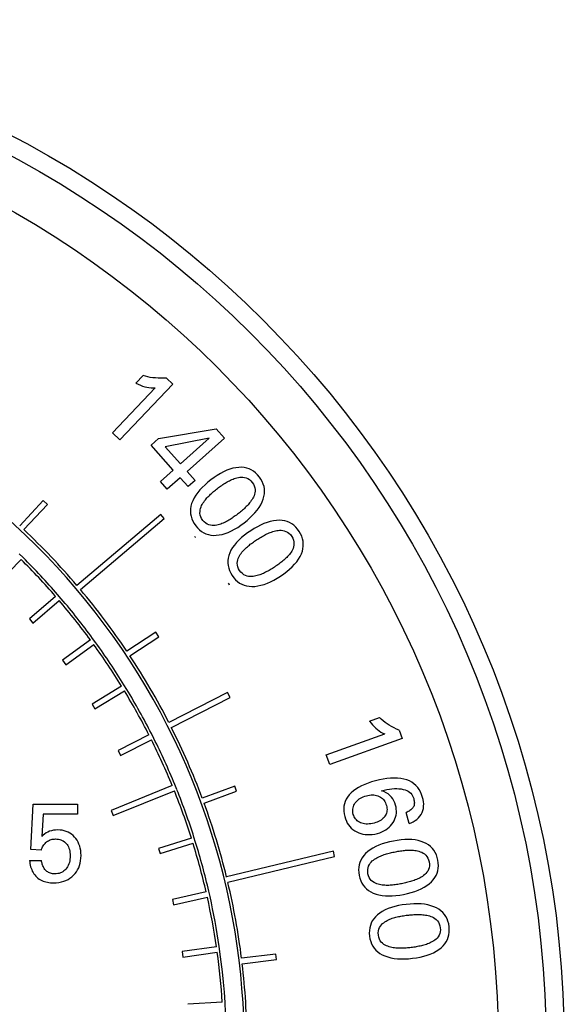
# Model space of a CAD drawing. Extents: x 0 to 135, y -1 to 1360.
# Drawn here: x 58 to 59, y 42 to 44 of the extents above; entities that cross this region are included whole.
import ezdxf

# ---------------------------------------------------------------- set-up
doc = ezdxf.new("R2010")
doc.units = 0
doc.header["$MEASUREMENT"] = 0
doc.layers.get('0').update_dxf_attribs({"linetype": 'CONTINUOUS'})

msp = doc.modelspace()

# ---------------------------------------------------------------- linework, layer by layer
for p, q in [((58.606, 43.0133), (58.6194, 43.0272)), ((58.6733, 43.0114), (58.5765, 42.9102)), ((58.6615, 43.0227), (58.6733, 43.0114)), ((58.563, 42.9231), (58.6411, 43.0048)), ((58.5765, 42.9102), (58.563, 42.9231)), ((58.647, 42.9125), (58.7523, 42.9304)), ((58.7523, 42.9304), (58.7674, 42.9134)), ((58.6334, 42.9004), (58.647, 42.9125)), ((58.7393, 42.9132), (58.6589, 42.8976)), ((58.6868, 42.8664), (58.7393, 42.9132)), ((58.7674, 42.9134), (58.6992, 42.8525)), ((58.674, 42.8549), (58.6334, 42.9004)), ((58.6589, 42.8976), (58.6868, 42.8664)), ((58.6506, 42.834), (58.674, 42.8549)), ((58.6992, 42.8525), (58.7136, 42.8363)), ((58.6629, 42.8202), (58.6506, 42.834)), ((58.6864, 42.8411), (58.6629, 42.8202)), ((58.7008, 42.8249), (58.6864, 42.8411)), ((58.7136, 42.8363), (58.7008, 42.8249)), ((58.4373, 42.7996), (58.3943, 42.7535)), ((58.4447, 42.7927), (58.4373, 42.7996)), ((58.4016, 42.7467), (58.4447, 42.7927)), ((58.6512, 42.7743), (58.4986, 42.645)), ((58.505, 42.6373), (58.6576, 42.7667)), ((58.6576, 42.7667), (58.6512, 42.7743)), ((58.2566, 42.5496), (58.397, 42.692)), ((58.4005, 42.6956), (58.3934, 42.7026)), ((58.4596, 42.6251), (58.4119, 42.584)), ((58.4184, 42.5764), (58.4661, 42.6175)), ((58.4699, 42.6208), (58.4634, 42.6283)), ((58.4119, 42.584), (58.4184, 42.5764)), ((58.5231, 42.5457), (58.4722, 42.5086)), ((58.533, 42.5405), (58.5271, 42.5486)), ((58.642, 42.5599), (58.5895, 42.525)), ((58.595, 42.5167), (58.6475, 42.5516)), ((58.6475, 42.5516), (58.642, 42.5599)), ((58.4781, 42.5005), (58.529, 42.5376)), ((58.4722, 42.5086), (58.4781, 42.5005)), ((58.5799, 42.4614), (58.5261, 42.4285)), ((58.5314, 42.42), (58.5851, 42.4528)), ((58.5894, 42.4555), (58.5842, 42.464)), ((58.7728, 42.4497), (58.6659, 42.3954)), ((58.6704, 42.3864), (58.7774, 42.4408)), ((58.7774, 42.4408), (58.7728, 42.4497)), ((58.5261, 42.4285), (58.5314, 42.42)), ((59.0313, 42.3977), (59.0494, 42.4042)), ((59.0851, 42.3813), (59.0906, 42.3659)), ((58.6297, 42.3727), (58.5734, 42.3444)), ((58.5779, 42.3354), (58.6342, 42.3638)), ((58.6387, 42.3661), (58.6342, 42.375)), ((58.9525, 42.3363), (59.0588, 42.3744)), ((59.0906, 42.3659), (58.9588, 42.3187)), ((58.5734, 42.3444), (58.5779, 42.3354)), ((58.9588, 42.3187), (58.9525, 42.3363)), ((58.6721, 42.2803), (58.5609, 42.2352)), ((58.6805, 42.273), (58.6767, 42.2822)), ((58.7857, 42.2795), (58.7266, 42.2577)), ((58.7892, 42.2701), (58.7857, 42.2795)), ((58.5647, 42.2259), (58.6759, 42.2711)), ((58.7301, 42.2483), (58.7892, 42.2701)), ((58.4148, 42.1639), (58.4191, 42.2464)), ((58.4191, 42.2464), (58.4994, 42.2464)), ((58.4994, 42.2464), (58.4994, 42.2285)), ((58.4369, 42.2285), (58.4345, 42.1874)), ((58.4994, 42.2285), (58.4369, 42.2285)), ((58.5609, 42.2352), (58.5647, 42.2259)), ((59.1033, 42.2111), (59.0979, 42.2313)), ((58.7069, 42.1848), (58.6468, 42.1659)), ((58.7146, 42.1768), (58.7116, 42.1863)), ((58.6468, 42.1659), (58.6498, 42.1564)), ((58.6498, 42.1564), (58.7099, 42.1753)), ((58.4334, 42.1627), (58.4148, 42.1639)), ((58.9654, 42.1608), (58.771, 42.1139)), ((58.7733, 42.1042), (58.9677, 42.1511)), ((58.9677, 42.1511), (58.9654, 42.1608)), ((58.4121, 42.1441), (58.434, 42.1441)), ((58.7337, 42.0868), (58.6723, 42.0728)), ((58.6745, 42.0631), (58.736, 42.077)), ((58.7408, 42.0781), (58.7386, 42.0879)), ((58.6723, 42.0728), (58.6745, 42.0631)), ((58.7526, 41.9869), (58.6902, 41.978)), ((58.7589, 41.9777), (58.7575, 41.9876)), ((58.6902, 41.978), (58.6916, 41.9681)), ((58.6916, 41.9681), (58.754, 41.977)), ((58.8609, 41.9735), (58.7983, 41.9659)), ((58.8621, 41.9635), (58.8609, 41.9735)), ((58.7995, 41.956), (58.8621, 41.9635)), ((58.7632, 41.8858), (58.7006, 41.882))]:
    msp.add_line(p, q)
for points in [[(58.6615, 43.0227), (58.6563, 43.0225), (58.6512, 43.0224), (58.6462, 43.0226), (58.6414, 43.0229), (58.6367, 43.0233), (58.6321, 43.024), (58.6277, 43.0249), (58.6235, 43.026), (58.6194, 43.0272)], [(58.606, 43.0133), (58.61, 43.0113), (58.614, 43.0096), (58.618, 43.0082), (58.6219, 43.007), (58.6258, 43.0061), (58.6297, 43.0054), (58.6335, 43.005), (58.6373, 43.0048), (58.6411, 43.0048)], [(58.7933, 42.8601), (58.7879, 42.8595), (58.7824, 42.8584), (58.7769, 42.8568), (58.7712, 42.8547), (58.7655, 42.852), (58.7598, 42.849), (58.7541, 42.8455), (58.7483, 42.8416), (58.7426, 42.8373)], [(58.8306, 42.8425), (58.8273, 42.8465), (58.8237, 42.85), (58.82, 42.8529), (58.816, 42.8554), (58.8119, 42.8573), (58.8076, 42.8588), (58.803, 42.8597), (58.7982, 42.8602), (58.7933, 42.8601)], [(58.7426, 42.8373), (58.7369, 42.8328), (58.7317, 42.8283), (58.7268, 42.8236), (58.7224, 42.8189), (58.7184, 42.8141), (58.7148, 42.8092), (58.7119, 42.8043), (58.7094, 42.7993), (58.7074, 42.7942)], [(58.7546, 42.8217), (58.7564, 42.8231), (58.7583, 42.8245), (58.7602, 42.8259), (58.7622, 42.8273), (58.7641, 42.8286), (58.7661, 42.8299), (58.7681, 42.8312), (58.7701, 42.8324), (58.7721, 42.8336), (58.7742, 42.8347), (58.7763, 42.8358), (58.7784, 42.8369), (58.7806, 42.8378), (58.7828, 42.8388), (58.785, 42.8396), (58.7874, 42.8404), (58.7899, 42.8411), (58.7924, 42.8416), (58.7951, 42.842), (58.7978, 42.8423), (58.8006, 42.8422), (58.8036, 42.8417), (58.8066, 42.841), (58.8096, 42.8397), (58.8124, 42.8379), (58.8152, 42.8355), (58.8178, 42.8327)], [(58.8178, 42.8327), (58.8199, 42.8294), (58.8214, 42.8262), (58.8224, 42.823), (58.8229, 42.8198), (58.8228, 42.8167), (58.8225, 42.8137), (58.8218, 42.811), (58.8209, 42.8084), (58.8198, 42.806), (58.8186, 42.8037), (58.8173, 42.8015), (58.8159, 42.7994), (58.8145, 42.7974), (58.813, 42.7955), (58.8115, 42.7937), (58.81, 42.7919), (58.8084, 42.7902), (58.8067, 42.7885), (58.805, 42.7868), (58.8033, 42.7852), (58.8016, 42.7836), (58.7998, 42.7821), (58.7981, 42.7805), (58.7963, 42.779), (58.7944, 42.7775), (58.7926, 42.7761), (58.7907, 42.7746)], [(58.8376, 42.8022), (58.839, 42.807), (58.8398, 42.8117), (58.8401, 42.8163), (58.8398, 42.8209), (58.8391, 42.8254), (58.8378, 42.8297), (58.8359, 42.8341), (58.8335, 42.8383), (58.8306, 42.8425)], [(58.7277, 42.7635), (58.7256, 42.7668), (58.7241, 42.77), (58.723, 42.7732), (58.7225, 42.7764), (58.7226, 42.7796), (58.7229, 42.7826), (58.7236, 42.7853), (58.7245, 42.7879), (58.7255, 42.7903), (58.7267, 42.7926), (58.728, 42.7948), (58.7294, 42.7969), (58.7308, 42.7989), (58.7323, 42.8008), (58.7338, 42.8026), (58.7353, 42.8044), (58.7369, 42.8061), (58.7386, 42.8078), (58.7402, 42.8095), (58.7419, 42.8111), (58.7437, 42.8127), (58.7454, 42.8142), (58.7472, 42.8158), (58.749, 42.8173), (58.7508, 42.8188), (58.7527, 42.8203), (58.7546, 42.8217)], [(58.7074, 42.7942), (58.7061, 42.7895), (58.7053, 42.7848), (58.7051, 42.7801), (58.7054, 42.7756), (58.7062, 42.7711), (58.7075, 42.7666), (58.7094, 42.7622), (58.7119, 42.7579), (58.7149, 42.7536)], [(58.8027, 42.759), (58.8083, 42.7635), (58.8135, 42.768), (58.8183, 42.7727), (58.8227, 42.7774), (58.8267, 42.7822), (58.8302, 42.7871), (58.8332, 42.7921), (58.8357, 42.7971), (58.8376, 42.8022)], [(58.7907, 42.7746), (58.7888, 42.7732), (58.7869, 42.7718), (58.785, 42.7704), (58.7831, 42.7691), (58.7812, 42.7677), (58.7792, 42.7664), (58.7772, 42.7652), (58.7752, 42.7639), (58.7732, 42.7628), (58.7711, 42.7616), (58.7691, 42.7605), (58.7669, 42.7595), (58.7648, 42.7585), (58.7626, 42.7575), (58.7603, 42.7567), (58.758, 42.7559), (58.7555, 42.7552), (58.753, 42.7546), (58.7503, 42.7542), (58.7476, 42.754), (58.7448, 42.7541), (58.7419, 42.7545), (58.7388, 42.7552), (58.7359, 42.7565), (58.7331, 42.7583), (58.7303, 42.7606), (58.7277, 42.7635)], [(58.752, 42.7363), (58.7574, 42.7369), (58.7629, 42.738), (58.7684, 42.7396), (58.774, 42.7417), (58.7797, 42.7443), (58.7855, 42.7474), (58.7912, 42.7508), (58.7969, 42.7547), (58.8027, 42.759)], [(58.8672, 42.7636), (58.8617, 42.7634), (58.8562, 42.7627), (58.8506, 42.7615), (58.8448, 42.7598), (58.8389, 42.7576), (58.833, 42.7549), (58.827, 42.7519), (58.821, 42.7484), (58.8149, 42.7446)], [(58.9031, 42.7433), (58.9001, 42.7475), (58.8968, 42.7512), (58.8933, 42.7545), (58.8895, 42.7572), (58.8855, 42.7594), (58.8813, 42.7612), (58.8768, 42.7625), (58.8721, 42.7633), (58.8672, 42.7636)], [(58.7149, 42.7536), (58.7182, 42.7497), (58.7217, 42.7463), (58.7254, 42.7434), (58.7293, 42.7409), (58.7334, 42.739), (58.7378, 42.7376), (58.7423, 42.7367), (58.7471, 42.7362), (58.752, 42.7363)], [(58.8149, 42.7446), (58.809, 42.7405), (58.8034, 42.7364), (58.7982, 42.7321), (58.7935, 42.7277), (58.7891, 42.7232), (58.7852, 42.7186), (58.7819, 42.7139), (58.779, 42.7091), (58.7767, 42.7042)], [(58.8257, 42.7281), (58.8277, 42.7294), (58.8297, 42.7307), (58.8317, 42.7319), (58.8338, 42.7331), (58.8358, 42.7343), (58.8379, 42.7354), (58.8399, 42.7366), (58.842, 42.7376), (58.8441, 42.7387), (58.8463, 42.7397), (58.8485, 42.7406), (58.8506, 42.7415), (58.8529, 42.7423), (58.8551, 42.7431), (58.8575, 42.7438), (58.8599, 42.7444), (58.8624, 42.7449), (58.865, 42.7452), (58.8676, 42.7454), (58.8704, 42.7455), (58.8732, 42.7452), (58.8761, 42.7445), (58.8791, 42.7435), (58.882, 42.742), (58.8846, 42.74), (58.8872, 42.7375), (58.8896, 42.7344)], [(58.9072, 42.7025), (58.9089, 42.7072), (58.91, 42.7119), (58.9106, 42.7165), (58.9107, 42.7211), (58.9103, 42.7256), (58.9093, 42.73), (58.9078, 42.7345), (58.9057, 42.7389), (58.9031, 42.7433)], [(58.7947, 42.672), (58.7929, 42.6755), (58.7915, 42.6788), (58.7907, 42.6821), (58.7905, 42.6853), (58.7908, 42.6885), (58.7913, 42.6914), (58.7922, 42.6941), (58.7933, 42.6966), (58.7945, 42.6989), (58.7958, 42.7012), (58.7973, 42.7033), (58.7988, 42.7053), (58.8004, 42.7071), (58.802, 42.7089), (58.8036, 42.7106), (58.8053, 42.7123), (58.807, 42.7139), (58.8088, 42.7154), (58.8106, 42.717), (58.8124, 42.7185), (58.8142, 42.7199), (58.8161, 42.7214), (58.818, 42.7228), (58.8199, 42.7241), (58.8218, 42.7255), (58.8238, 42.7268), (58.8257, 42.7281)], [(58.8896, 42.7344), (58.8914, 42.731), (58.8927, 42.7277), (58.8935, 42.7244), (58.8937, 42.7212), (58.8934, 42.7181), (58.8929, 42.7152), (58.892, 42.7125), (58.8909, 42.71), (58.8897, 42.7077), (58.8883, 42.7054), (58.8868, 42.7033), (58.8853, 42.7014), (58.8837, 42.6995), (58.8821, 42.6977), (58.8805, 42.696), (58.8788, 42.6944), (58.8771, 42.6928), (58.8753, 42.6912), (58.8735, 42.6897), (58.8717, 42.6882), (58.8699, 42.6867), (58.868, 42.6853), (58.8661, 42.6839), (58.8642, 42.6825), (58.8623, 42.6811), (58.8603, 42.6798), (58.8583, 42.6785)], [(58.7767, 42.7042), (58.775, 42.6995), (58.7739, 42.6949), (58.7733, 42.6903), (58.7733, 42.6857), (58.7738, 42.6812), (58.7748, 42.6766), (58.7764, 42.6721), (58.7785, 42.6676), (58.7812, 42.6631)], [(58.8692, 42.662), (58.8751, 42.6661), (58.8806, 42.6703), (58.8857, 42.6745), (58.8905, 42.6789), (58.8948, 42.6835), (58.8987, 42.6881), (58.902, 42.6928), (58.9048, 42.6976), (58.9072, 42.7025)], [(58.8583, 42.6785), (58.8564, 42.6772), (58.8544, 42.676), (58.8524, 42.6747), (58.8504, 42.6735), (58.8483, 42.6723), (58.8463, 42.6712), (58.8442, 42.6701), (58.8421, 42.669), (58.84, 42.668), (58.8379, 42.667), (58.8357, 42.666), (58.8335, 42.6652), (58.8313, 42.6643), (58.8291, 42.6636), (58.8267, 42.6629), (58.8243, 42.6623), (58.8218, 42.6617), (58.8192, 42.6614), (58.8166, 42.6611), (58.8139, 42.6611), (58.8111, 42.6614), (58.8082, 42.662), (58.8052, 42.663), (58.8023, 42.6645), (58.7997, 42.6665), (58.7971, 42.669), (58.7947, 42.672)], [(58.7812, 42.6631), (58.7842, 42.659), (58.7874, 42.6553), (58.7909, 42.6521), (58.7947, 42.6494), (58.7986, 42.6472), (58.8028, 42.6455), (58.8073, 42.6442), (58.812, 42.6434), (58.817, 42.6431)], [(58.817, 42.6431), (58.8224, 42.6433), (58.8279, 42.644), (58.8336, 42.6452), (58.8393, 42.6469), (58.8452, 42.6491), (58.8511, 42.6518), (58.8571, 42.6548), (58.8631, 42.6582), (58.8692, 42.662)], [(59.0851, 42.3813), (59.0803, 42.3834), (59.0758, 42.3857), (59.0714, 42.388), (59.0672, 42.3904), (59.0632, 42.393), (59.0594, 42.3956), (59.0559, 42.3984), (59.0525, 42.4012), (59.0494, 42.4042)], [(59.0313, 42.3977), (59.034, 42.3941), (59.0368, 42.3908), (59.0397, 42.3878), (59.0427, 42.385), (59.0457, 42.3824), (59.0489, 42.3801), (59.0521, 42.378), (59.0554, 42.3761), (59.0588, 42.3744)], [(59.0992, 42.2908), (59.0938, 42.2923), (59.0882, 42.2934), (59.0823, 42.2941), (59.0761, 42.2942), (59.0696, 42.294), (59.0629, 42.2933), (59.0561, 42.2922), (59.0491, 42.2908), (59.0419, 42.289)], [(59.0419, 42.289), (59.0351, 42.287), (59.0287, 42.2849), (59.0226, 42.2825), (59.0168, 42.2799), (59.0114, 42.2771), (59.0064, 42.274), (59.0019, 42.2707), (58.9977, 42.2671), (58.9941, 42.2633)], [(59.0532, 42.2711), (59.058, 42.2723), (59.0627, 42.2732), (59.0674, 42.274), (59.0719, 42.2745), (59.0764, 42.2748), (59.0807, 42.2749), (59.0848, 42.2747), (59.0888, 42.2743), (59.0927, 42.2735)], [(59.0927, 42.2735), (59.096, 42.2726), (59.099, 42.2714), (59.1016, 42.27), (59.104, 42.2684), (59.1062, 42.2665), (59.108, 42.2644), (59.1095, 42.262), (59.1107, 42.2595), (59.1116, 42.2567)], [(59.1278, 42.2588), (59.1261, 42.264), (59.1241, 42.2688), (59.1217, 42.2732), (59.1189, 42.2771), (59.1157, 42.2807), (59.1121, 42.2838), (59.1082, 42.2865), (59.1039, 42.2888), (59.0992, 42.2908)], [(58.9941, 42.2633), (58.9912, 42.2595), (58.9888, 42.2556), (58.9869, 42.2516), (58.9855, 42.2473), (58.9846, 42.243), (58.9842, 42.2385), (58.9843, 42.2337), (58.9849, 42.2289), (58.9861, 42.2238)], [(59.0052, 42.2488), (59.0068, 42.2508), (59.0085, 42.2527), (59.0104, 42.2544), (59.0125, 42.256), (59.0147, 42.2575), (59.0172, 42.2588), (59.0198, 42.26), (59.0225, 42.261), (59.0255, 42.2619)], [(59.0255, 42.2619), (59.0283, 42.2626), (59.0312, 42.2631), (59.0339, 42.2634), (59.0366, 42.2634), (59.0392, 42.2633), (59.0417, 42.2629), (59.0442, 42.2624), (59.0465, 42.2616), (59.0488, 42.2607)], [(59.0488, 42.2607), (59.051, 42.2595), (59.053, 42.2582), (59.0548, 42.2567), (59.0564, 42.255), (59.0579, 42.2532), (59.0592, 42.2513), (59.0603, 42.2491), (59.0612, 42.2468), (59.062, 42.2443)], [(59.0786, 42.2449), (59.0773, 42.249), (59.0756, 42.2528), (59.0735, 42.2563), (59.0711, 42.2595), (59.0683, 42.2625), (59.0651, 42.2651), (59.0615, 42.2674), (59.0575, 42.2694), (59.0532, 42.2711)], [(59.1033, 42.2111), (59.1071, 42.2126), (59.1107, 42.2144), (59.1141, 42.2165), (59.1174, 42.2189), (59.1205, 42.2216), (59.1231, 42.2246), (59.1253, 42.2278), (59.1271, 42.2312), (59.1285, 42.2349), (59.1293, 42.2388), (59.1297, 42.2428), (59.1298, 42.2469), (59.1295, 42.2509), (59.1288, 42.2548), (59.1278, 42.2588)], [(59.1116, 42.2567), (59.1121, 42.2547), (59.1124, 42.2528), (59.1127, 42.251), (59.1128, 42.2491), (59.1127, 42.2473), (59.1125, 42.2456), (59.1122, 42.244), (59.1116, 42.2425), (59.1109, 42.2411)], [(59.0017, 42.228), (59.0011, 42.2305), (59.0008, 42.233), (59.0007, 42.2353), (59.0009, 42.2377), (59.0013, 42.24), (59.0019, 42.2423), (59.0028, 42.2445), (59.0039, 42.2467), (59.0052, 42.2488)], [(59.062, 42.2443), (59.0626, 42.2418), (59.063, 42.2394), (59.0631, 42.237), (59.063, 42.2347), (59.0627, 42.2325), (59.0621, 42.2304), (59.0614, 42.2283), (59.0604, 42.2263), (59.0592, 42.2244)], [(59.0741, 42.213), (59.076, 42.2163), (59.0775, 42.2196), (59.0787, 42.223), (59.0796, 42.2264), (59.0801, 42.2299), (59.0802, 42.2335), (59.08, 42.2372), (59.0795, 42.241), (59.0786, 42.2449)], [(59.1109, 42.2411), (59.11, 42.2397), (59.1089, 42.2384), (59.1077, 42.2372), (59.1063, 42.2361), (59.1048, 42.235), (59.1032, 42.234), (59.1015, 42.233), (59.0998, 42.2321), (59.0979, 42.2313)], [(58.9861, 42.2238), (58.9874, 42.2196), (58.989, 42.2157), (58.9908, 42.2121), (58.993, 42.2088), (58.9954, 42.2058), (58.998, 42.203), (59.001, 42.2005), (59.0043, 42.1982), (59.0079, 42.1961)], [(59.0149, 42.2127), (59.0127, 42.2138), (59.0107, 42.215), (59.0089, 42.2164), (59.0072, 42.2179), (59.0058, 42.2196), (59.0045, 42.2215), (59.0034, 42.2235), (59.0024, 42.2257), (59.0017, 42.228)], [(59.0592, 42.2244), (59.0578, 42.2225), (59.0561, 42.2208), (59.0543, 42.2192), (59.0523, 42.2177), (59.05, 42.2163), (59.0476, 42.2151), (59.0451, 42.214), (59.0424, 42.213), (59.0395, 42.2122)], [(59.0395, 42.2122), (59.0365, 42.2114), (59.0335, 42.2109), (59.0306, 42.2105), (59.0278, 42.2104), (59.025, 42.2104), (59.0223, 42.2107), (59.0197, 42.2112), (59.0173, 42.2119), (59.0149, 42.2127)], [(59.0456, 42.1933), (59.0498, 42.1946), (59.0538, 42.1962), (59.0575, 42.1979), (59.0609, 42.1999), (59.0641, 42.2021), (59.0669, 42.2045), (59.0696, 42.2071), (59.072, 42.21), (59.0741, 42.213)], [(58.4639, 42.1996), (58.4598, 42.1994), (58.4559, 42.1989), (58.4522, 42.1982), (58.4487, 42.1971), (58.4454, 42.1957), (58.4424, 42.1941), (58.4396, 42.1921), (58.437, 42.1899), (58.4345, 42.1874)], [(58.4941, 42.1867), (58.4914, 42.1894), (58.4885, 42.1918), (58.4855, 42.1939), (58.4823, 42.1956), (58.479, 42.197), (58.4755, 42.1981), (58.4718, 42.1989), (58.4679, 42.1994), (58.4639, 42.1996)], [(58.506, 42.1533), (58.5058, 42.1578), (58.5054, 42.1622), (58.5046, 42.1663), (58.5036, 42.1702), (58.5022, 42.1739), (58.5006, 42.1774), (58.4987, 42.1807), (58.4966, 42.1838), (58.4941, 42.1867)], [(59.0079, 42.1961), (59.0115, 42.1944), (59.0153, 42.1931), (59.0192, 42.1921), (59.0233, 42.1914), (59.0275, 42.1911), (59.0318, 42.1911), (59.0363, 42.1915), (59.0409, 42.1922), (59.0456, 42.1933)], [(58.4334, 42.1627), (58.4341, 42.1648), (58.435, 42.1669), (58.4359, 42.1688), (58.4369, 42.1705), (58.438, 42.1722), (58.4393, 42.1738), (58.4406, 42.1752), (58.442, 42.1766), (58.4434, 42.1778)], [(58.4434, 42.1778), (58.445, 42.1789), (58.4467, 42.1799), (58.4484, 42.1808), (58.4501, 42.1815), (58.4519, 42.1821), (58.4537, 42.1826), (58.4556, 42.1829), (58.4575, 42.1831), (58.4595, 42.1832)], [(58.4595, 42.1832), (58.4622, 42.1831), (58.4648, 42.1828), (58.4672, 42.1823), (58.4695, 42.1815), (58.4717, 42.1806), (58.4737, 42.1795), (58.4756, 42.1782), (58.4774, 42.1767), (58.479, 42.175)], [(58.479, 42.175), (58.4805, 42.1731), (58.4819, 42.171), (58.483, 42.1688), (58.484, 42.1664), (58.4848, 42.1639), (58.4854, 42.1612), (58.4859, 42.1584), (58.4861, 42.1555), (58.4862, 42.1525)], [(59.0746, 42.1792), (59.0676, 42.1778), (59.0608, 42.176), (59.0544, 42.174), (59.0484, 42.1718), (59.0426, 42.1693), (59.0373, 42.1665), (59.0324, 42.1634), (59.0279, 42.1601), (59.0239, 42.1564)], [(59.1302, 42.1769), (59.1251, 42.1788), (59.1197, 42.1803), (59.114, 42.1813), (59.108, 42.1819), (59.1017, 42.1821), (59.0953, 42.1819), (59.0886, 42.1814), (59.0817, 42.1805), (59.0746, 42.1792)], [(59.1557, 42.1444), (59.1545, 42.1495), (59.1529, 42.1542), (59.1508, 42.1585), (59.1484, 42.1625), (59.1456, 42.1661), (59.1423, 42.1693), (59.1387, 42.1722), (59.1346, 42.1748), (59.1302, 42.1769)], [(58.4862, 42.1525), (58.4861, 42.1492), (58.4858, 42.1461), (58.4854, 42.1432), (58.4847, 42.1403), (58.4838, 42.1376), (58.4827, 42.135), (58.4815, 42.1327), (58.48, 42.1304), (58.4784, 42.1284)], [(58.4924, 42.1171), (58.4952, 42.1202), (58.4977, 42.1235), (58.4998, 42.127), (58.5017, 42.1308), (58.5032, 42.1348), (58.5044, 42.139), (58.5053, 42.1435), (58.5058, 42.1483), (58.506, 42.1533)], [(59.0239, 42.1564), (59.0206, 42.1528), (59.0178, 42.1489), (59.0155, 42.1448), (59.0137, 42.1406), (59.0124, 42.1362), (59.0117, 42.1317), (59.0114, 42.1269), (59.0117, 42.1219), (59.0124, 42.1168)], [(59.0283, 42.1198), (59.0279, 42.1237), (59.028, 42.1273), (59.0285, 42.1307), (59.0295, 42.1337), (59.0309, 42.1365), (59.0326, 42.139), (59.0343, 42.1412), (59.0363, 42.1431), (59.0384, 42.1448), (59.0405, 42.1463), (59.0426, 42.1477), (59.0448, 42.149), (59.0469, 42.1501), (59.0491, 42.1511), (59.0512, 42.1521), (59.0534, 42.153), (59.0556, 42.1538), (59.0578, 42.1546), (59.0601, 42.1553), (59.0623, 42.156), (59.0646, 42.1567), (59.0669, 42.1573), (59.0691, 42.1579), (59.0714, 42.1584), (59.0737, 42.1589), (59.076, 42.1594), (59.0784, 42.1599)], [(59.0784, 42.1599), (59.0807, 42.1603), (59.083, 42.1607), (59.0853, 42.1611), (59.0877, 42.1615), (59.09, 42.1618), (59.0923, 42.162), (59.0947, 42.1623), (59.097, 42.1625), (59.0994, 42.1626), (59.1018, 42.1627), (59.1041, 42.1628), (59.1065, 42.1628), (59.1088, 42.1627), (59.1112, 42.1625), (59.1136, 42.1623), (59.1161, 42.1619), (59.1186, 42.1614), (59.1212, 42.1608), (59.1237, 42.1599), (59.1262, 42.1589), (59.1287, 42.1576), (59.1312, 42.1559), (59.1336, 42.1538), (59.1356, 42.1514), (59.1373, 42.1484), (59.1387, 42.1451), (59.1398, 42.1414)], [(58.4121, 42.1441), (58.4125, 42.1412), (58.413, 42.1383), (58.4136, 42.1354), (58.4143, 42.1327), (58.4152, 42.1299), (58.4162, 42.1273), (58.4173, 42.1247), (58.4186, 42.1222), (58.4201, 42.1198), (58.4217, 42.1176), (58.4235, 42.1154), (58.4254, 42.1135), (58.4275, 42.1117), (58.4297, 42.1101), (58.432, 42.1087), (58.4345, 42.1074), (58.437, 42.1064), (58.4396, 42.1055), (58.4422, 42.1048), (58.4448, 42.1043), (58.4475, 42.1038), (58.4502, 42.1035), (58.453, 42.1034), (58.4557, 42.1033)], [(58.4583, 42.1195), (58.4563, 42.1196), (58.4543, 42.1198), (58.4524, 42.1201), (58.4505, 42.1206), (58.4487, 42.1212), (58.447, 42.122), (58.4454, 42.123), (58.4439, 42.124), (58.4425, 42.1252), (58.4413, 42.1265), (58.4401, 42.1278), (58.4391, 42.1293), (58.4382, 42.1308), (58.4374, 42.1324), (58.4367, 42.134), (58.4361, 42.1356), (58.4355, 42.1372), (58.435, 42.1389), (58.4346, 42.1406), (58.4343, 42.1423), (58.434, 42.1441)], [(59.1398, 42.1414), (59.1402, 42.1375), (59.1401, 42.134), (59.1396, 42.1307), (59.1386, 42.1276), (59.1372, 42.1248), (59.1355, 42.1224), (59.1337, 42.1202), (59.1317, 42.1183), (59.1297, 42.1166), (59.1276, 42.1151), (59.1254, 42.1137), (59.1232, 42.1125), (59.1211, 42.1113), (59.1189, 42.1103), (59.1168, 42.1094), (59.1146, 42.1085), (59.1124, 42.1076), (59.1101, 42.1069), (59.1079, 42.1061), (59.1057, 42.1054), (59.1034, 42.1048), (59.1011, 42.1042), (59.0988, 42.1036), (59.0965, 42.1031), (59.0942, 42.1025), (59.0919, 42.102), (59.0896, 42.1016)], [(59.1439, 42.1052), (59.1473, 42.1089), (59.1501, 42.1128), (59.1524, 42.1168), (59.1543, 42.121), (59.1556, 42.1253), (59.1564, 42.1298), (59.1567, 42.1345), (59.1564, 42.1394), (59.1557, 42.1444)], [(58.4557, 42.1033), (58.4608, 42.1035), (58.4656, 42.104), (58.4702, 42.1049), (58.4745, 42.1061), (58.4785, 42.1076), (58.4823, 42.1095), (58.4859, 42.1117), (58.4893, 42.1142), (58.4924, 42.1171)], [(58.4784, 42.1284), (58.4766, 42.1265), (58.4748, 42.1249), (58.4728, 42.1235), (58.4707, 42.1223), (58.4684, 42.1213), (58.4661, 42.1205), (58.4636, 42.12), (58.461, 42.1196), (58.4583, 42.1195)], [(59.0124, 42.1168), (59.0136, 42.1118), (59.0152, 42.1071), (59.0172, 42.1029), (59.0197, 42.099), (59.0225, 42.0954), (59.0257, 42.0922), (59.0294, 42.0893), (59.0334, 42.0868), (59.0379, 42.0846)], [(59.0896, 42.1016), (59.0873, 42.1012), (59.085, 42.1007), (59.0827, 42.1004), (59.0803, 42.1), (59.078, 42.0997), (59.0757, 42.0994), (59.0733, 42.0992), (59.071, 42.099), (59.0686, 42.0988), (59.0663, 42.0987), (59.0639, 42.0987), (59.0616, 42.0987), (59.0592, 42.0988), (59.0569, 42.0989), (59.0544, 42.0992), (59.052, 42.0995), (59.0494, 42.1), (59.0469, 42.1006), (59.0444, 42.1014), (59.0419, 42.1024), (59.0394, 42.1038), (59.0369, 42.1055), (59.0345, 42.1075), (59.0325, 42.1099), (59.0308, 42.1128), (59.0294, 42.1161), (59.0283, 42.1198)], [(59.0933, 42.0823), (59.1004, 42.0837), (59.1071, 42.0855), (59.1134, 42.0875), (59.1195, 42.0898), (59.1252, 42.0923), (59.1306, 42.0951), (59.1354, 42.0982), (59.1399, 42.1016), (59.1439, 42.1052)], [(59.0379, 42.0846), (59.043, 42.0828), (59.0483, 42.0813), (59.054, 42.0803), (59.06, 42.0796), (59.0663, 42.0794), (59.0727, 42.0796), (59.0794, 42.0801), (59.0863, 42.081), (59.0933, 42.0823)], [(59.0978, 42.0639), (59.0907, 42.063), (59.0839, 42.0617), (59.0773, 42.0602), (59.0711, 42.0584), (59.0652, 42.0563), (59.0596, 42.054), (59.0545, 42.0513), (59.0499, 42.0482), (59.0456, 42.0449)], [(59.1531, 42.0576), (59.1481, 42.0598), (59.1428, 42.0616), (59.1373, 42.0631), (59.1313, 42.0641), (59.1251, 42.0648), (59.1186, 42.0651), (59.1119, 42.065), (59.105, 42.0646), (59.0978, 42.0639)], [(59.0456, 42.0449), (59.042, 42.0415), (59.0389, 42.0378), (59.0363, 42.034), (59.0343, 42.0299), (59.0327, 42.0256), (59.0316, 42.0211), (59.0309, 42.0164), (59.0308, 42.0114), (59.0312, 42.0062)], [(59.0473, 42.0081), (59.0472, 42.012), (59.0475, 42.0156), (59.0482, 42.0189), (59.0495, 42.0218), (59.0511, 42.0245), (59.0529, 42.0269), (59.0549, 42.0289), (59.057, 42.0307), (59.0591, 42.0322), (59.0613, 42.0336), (59.0636, 42.0348), (59.0658, 42.0359), (59.0681, 42.0369), (59.0703, 42.0378), (59.0725, 42.0386), (59.0748, 42.0393), (59.077, 42.04), (59.0793, 42.0406), (59.0816, 42.0412), (59.0839, 42.0417), (59.0862, 42.0422), (59.0885, 42.0426), (59.0908, 42.043), (59.0931, 42.0434), (59.0955, 42.0437), (59.0978, 42.0441), (59.1001, 42.0443)], [(59.1001, 42.0443), (59.1025, 42.0446), (59.1048, 42.0448), (59.1072, 42.0451), (59.1095, 42.0452), (59.1119, 42.0454), (59.1142, 42.0455), (59.1166, 42.0455), (59.119, 42.0456), (59.1213, 42.0455), (59.1237, 42.0455), (59.126, 42.0453), (59.1284, 42.0452), (59.1308, 42.0449), (59.1331, 42.0446), (59.1355, 42.0441), (59.1379, 42.0436), (59.1404, 42.0429), (59.1429, 42.0421), (59.1454, 42.0411), (59.1478, 42.0399), (59.1502, 42.0384), (59.1525, 42.0365), (59.1547, 42.0343), (59.1566, 42.0316), (59.1581, 42.0286), (59.1593, 42.0252), (59.1601, 42.0214)], [(59.1761, 42.0233), (59.1753, 42.0284), (59.174, 42.0332), (59.1723, 42.0377), (59.1702, 42.0418), (59.1676, 42.0456), (59.1646, 42.0491), (59.1612, 42.0522), (59.1574, 42.055), (59.1531, 42.0576)], [(59.1615, 41.985), (59.1651, 41.9885), (59.1682, 41.9921), (59.1709, 41.996), (59.173, 42), (59.1746, 42.0042), (59.1757, 42.0087), (59.1764, 42.0133), (59.1765, 42.0182), (59.1761, 42.0233)], [(59.0312, 42.0062), (59.032, 42.0011), (59.0333, 41.9964), (59.035, 41.992), (59.0371, 41.9879), (59.0397, 41.9841), (59.0427, 41.9807), (59.0461, 41.9776), (59.0499, 41.9748), (59.0542, 41.9723)], [(59.1071, 41.9854), (59.1047, 41.9851), (59.1024, 41.9849), (59.1001, 41.9847), (59.0977, 41.9845), (59.0954, 41.9844), (59.093, 41.9843), (59.0907, 41.9842), (59.0883, 41.9842), (59.086, 41.9842), (59.0836, 41.9842), (59.0813, 41.9844), (59.0789, 41.9845), (59.0766, 41.9848), (59.0742, 41.9851), (59.0718, 41.9855), (59.0694, 41.9861), (59.0669, 41.9867), (59.0644, 41.9876), (59.062, 41.9885), (59.0595, 41.9897), (59.0572, 41.9912), (59.0548, 41.9931), (59.0526, 41.9953), (59.0507, 41.9979), (59.0492, 42.0009), (59.0481, 42.0043), (59.0473, 42.0081)], [(59.1601, 42.0214), (59.1602, 42.0175), (59.1599, 42.014), (59.1591, 42.0107), (59.1579, 42.0077), (59.1562, 42.0051), (59.1544, 42.0027), (59.1524, 42.0007), (59.1503, 41.999), (59.1481, 41.9974), (59.1459, 41.9961), (59.1437, 41.9949), (59.1414, 41.9938), (59.1392, 41.9928), (59.137, 41.9919), (59.1347, 41.9911), (59.1325, 41.9904), (59.1302, 41.9897), (59.1279, 41.9891), (59.1257, 41.9886), (59.1234, 41.988), (59.1211, 41.9876), (59.1188, 41.9871), (59.1164, 41.9867), (59.1141, 41.9863), (59.1118, 41.986), (59.1094, 41.9857), (59.1071, 41.9854)], [(59.0542, 41.9723), (59.0592, 41.97), (59.0644, 41.9682), (59.07, 41.9667), (59.0759, 41.9657), (59.0822, 41.965), (59.0886, 41.9647), (59.0953, 41.9647), (59.1022, 41.9651), (59.1094, 41.9658)], [(59.1094, 41.9658), (59.1165, 41.9668), (59.1233, 41.968), (59.1298, 41.9696), (59.136, 41.9714), (59.1419, 41.9735), (59.1474, 41.9759), (59.1525, 41.9787), (59.1572, 41.9817), (59.1615, 41.985)]]:
    msp.add_lwpolyline(points)
for radius in [1.87, 1.837, 1.75]:
    msp.add_circle((57.5158, 41.8055), radius)
for radius, start, end in [(1.2875, 319.9591, 110.9722), (1.2925, 40.5032, 46.7349), (1.515, 37.705, 37.7995), (1.25, 40.9701, 45.1727), (1.255, 40.9692, 45.1736), (1.2925, 33.8282, 40.0599), (1.515, 33.6775, 33.8249), (1.25, 36.3091, 40.5117), (1.255, 36.3082, 40.5126), (1.25, 31.648, 35.8507), (1.255, 31.6471, 35.8516), (1.2925, 27.1532, 33.3849), (1.25, 26.987, 31.1897), (1.255, 26.9861, 31.1906), (1.2925, 20.4782, 26.7099), (1.25, 22.326, 26.5287), (1.255, 22.3251, 26.5296), (1.25, 17.665, 21.8676), (1.255, 17.6641, 21.8686), (1.2925, 13.8032, 20.0349), (1.25, 13.004, 17.2066), (1.255, 13.0031, 17.2075), (1.2925, 7.1282, 13.3599), (1.25, 8.343, 12.5456), (1.255, 8.3421, 12.5465), (1.25, 3.6819, 7.8846), (1.255, 354.359, 7.8855), (1.2925, 0.464, 6.6849)]:
    msp.add_arc((57.5158, 41.8055), radius, start, end)

doc.saveas('drawing.dxf')
